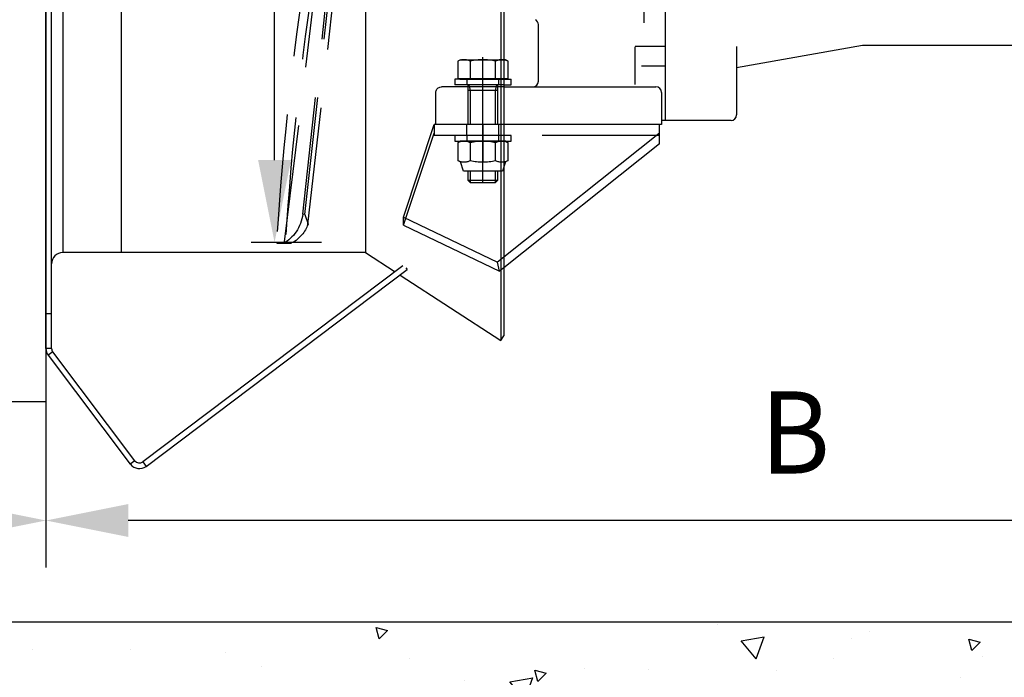
# Model space of a CAD drawing. Extents: x 0 to 210, y 0 to 297.
# Drawn here: x 69 to 90, y 54 to 68 of the extents above; entities that cross this region are included whole.
import ezdxf
from ezdxf.enums import TextEntityAlignment as Align

# ---------------------------------------------------------------- set-up
doc = ezdxf.new("R2010")
doc.units = 0
doc.header["$LTSCALE"] = 5
for name, pattern in [('AUSGEZOGEN', [0]), ('DASHDOT', [1, 0.5, -0.25, 0, -0.25]), ('DASHED', [0.75, 0.5, -0.25])]:
    doc.linetypes.add(name, pattern=pattern)
doc.layers.get('0').update_dxf_attribs({"linetype": 'CONTINUOUS'})
for name, color, linetype in [('BEMASSUNG', 7, 'CONTINUOUS'), ('KONSTRUKTIONSLINIEN', 7, 'CONTINUOUS'), ('MITTELLINIE', 7, 'CONTINUOUS'), ('SCHRAFFUR', 7, 'CONTINUOUS'), ('VERDECKTE_KANTEN', 7, 'CONTINUOUS'), ('VOLLLINIE_SCHMAL', 7, 'CONTINUOUS')]:
    doc.layers.add(name, color=color, linetype=linetype)
doc.styles.add('ARIAL', font='arial.ttf')
doc.dimstyles.new('ISO-25', dxfattribs={"dimtxt": 2.5, "dimasz": 2.5, "dimexe": 1.25, "dimexo": 0.625, "dimtad": 1, "dimtxsty": 'STANDARD', "dimcen": 2.5, "dimazin": 3, "dimtfac": 1, "dimtmove": 0, "dimatfit": 3})

# ---------------------------------------------------------------- blocks, each defined once
blk = doc.blocks.new('*D12')
at = {"layer": 'BEMASSUNG', "linetype": 'AUSGEZOGEN'}
for points in [[(69.214, 57.392), (70.964, 57.042), (70.964, 57.742)], [(98.513, 57.392), (96.763, 57.742), (96.763, 57.042)]]:
    blk.add_hatch(color=6, dxfattribs=at).paths.add_polyline_path(points, flags=0)
at = {"layer": 'BEMASSUNG', "color": 6, "linetype": 'AUSGEZOGEN'}
for p, q in [((98.513, 67.047), (98.513, 56.392)), ((69.214, 59.927), (69.214, 56.392)), ((96.763, 57.392), (70.964, 57.392))]:
    blk.add_line(p, q, dxfattribs=at)
at = {"layer": 'BEMASSUNG', "color": 6, "linetype": 'AUSGEZOGEN', "style": 'ARIAL', "width": 0.908393}
blk.add_text('B', height=1.75, dxfattribs=at).set_placement((84.42, 58.392), (85.9, 58.392), align=Align.FIT)
blk = doc.blocks.new('*D13')
at = {"layer": 'BEMASSUNG', "linetype": 'AUSGEZOGEN'}
for points in [[(54.014, 57.392), (55.764, 57.042), (55.764, 57.742)], [(69.214, 57.392), (67.464, 57.742), (67.464, 57.042)]]:
    blk.add_hatch(color=6, dxfattribs=at).paths.add_polyline_path(points, flags=0)
at = {"layer": 'BEMASSUNG', "color": 6, "linetype": 'AUSGEZOGEN'}
for p, q in [((54.014, 60.566), (54.014, 56.392)), ((69.214, 59.927), (69.214, 56.392)), ((55.764, 57.392), (67.464, 57.392))]:
    blk.add_line(p, q, dxfattribs=at)
at = {"layer": 'BEMASSUNG', "color": 6, "linetype": 'AUSGEZOGEN', "style": 'ARIAL', "width": 1.035837}
blk.add_text('380', height=1.75, dxfattribs=at).set_placement((56.207, 58.392), (60.427, 58.392), align=Align.FIT)
blk = doc.blocks.new('*D14')
at = {"layer": 'BEMASSUNG', "linetype": 'AUSGEZOGEN'}
for points in [[(74.079, 79.172), (73.729, 77.422), (74.429, 77.422)], [(74.079, 63.317), (74.429, 65.067), (73.729, 65.067)]]:
    blk.add_hatch(color=6, dxfattribs=at).paths.add_polyline_path(points, flags=0)
at = {"layer": 'BEMASSUNG', "color": 6, "linetype": 'AUSGEZOGEN'}
for p, q in [((72.677, 79.172), (75.079, 79.172)), ((74.079, 65.067), (74.079, 77.422)), ((73.583, 63.317), (75.079, 63.317))]:
    blk.add_line(p, q, dxfattribs=at)
at = {"layer": 'BEMASSUNG', "color": 6, "linetype": 'AUSGEZOGEN', "style": 'ARIAL', "width": 0.886748}
blk.add_text('%%cA', height=1.75, rotation=90, dxfattribs=at).set_placement((73.079, 71.927), (73.079, 75.057), align=Align.FIT)
blk = doc.blocks.new('TEMPFILE_NNN052')
at = {"layer": 'VERDECKTE_KANTEN', "color": 56, "linetype": 'DASHED'}
for p, q in [((78.025, 66.787), (77.913, 66.787)), ((77.913, 66.787), (77.913, 66.667)), ((78.96, 66.667), (77.913, 66.667)), ((78.173, 66.787), (78.173, 66.667)), ((78.853, 66.667), (78.853, 66.787))]:
    blk.add_line(p, q, dxfattribs=at)
at = {"layer": 'VERDECKTE_KANTEN', "color": 56, "linetype": 'AUSGEZOGEN'}
for p, q in [((78.96, 66.667), (79.113, 66.667)), ((79.113, 66.667), (79.113, 66.787))]:
    blk.add_line(p, q, dxfattribs=at)
blk = doc.blocks.new('TEMPFILE_NNN053')
at = {"layer": 'VERDECKTE_KANTEN', "color": 56, "linetype": 'DASHED'}
for p, q in [((78.033, 67.203), (77.978, 67.171)), ((77.978, 67.171), (77.978, 66.803)), ((78.033, 67.203), (78.96, 67.203)), ((78.246, 66.803), (78.246, 67.171)), ((78.781, 66.803), (78.781, 67.171)), ((77.978, 66.803), (78.96, 66.803)), ((78.025, 66.787), (78.96, 66.787)), ((78.063, 66.787), (78.047, 66.803)), ((78.193, 66.667), (78.193, 65.827)), ((78.215, 66.667), (78.243, 66.547)), ((78.783, 66.547), (78.811, 66.667)), ((78.833, 65.827), (78.833, 66.667)), ((78.833, 66.547), (78.193, 66.547)), ((78.243, 66.547), (78.243, 65.827)), ((78.783, 65.827), (78.783, 66.547)), ((78.193, 64.827), (78.193, 64.637)), ((78.243, 64.827), (78.243, 64.587)), ((78.783, 64.587), (78.783, 64.827)), ((78.833, 64.637), (78.833, 64.827)), ((78.193, 64.637), (78.243, 64.587)), ((78.193, 64.637), (78.833, 64.637)), ((78.243, 64.587), (78.783, 64.587)), ((78.783, 64.587), (78.833, 64.637))]:
    blk.add_line(p, q, dxfattribs=at)
at = {"layer": 'VERDECKTE_KANTEN', "color": 56, "linetype": 'AUSGEZOGEN'}
for p, q in [((78.993, 67.203), (78.96, 67.203)), ((79.048, 67.171), (78.993, 67.203)), ((79.048, 66.803), (79.048, 67.171)), ((78.96, 66.803), (79.048, 66.803)), ((78.96, 66.787), (79.113, 66.787)), ((78.963, 66.787), (78.979, 66.803))]:
    blk.add_line(p, q, dxfattribs=at)
at = {"layer": 'VERDECKTE_KANTEN', "color": 56, "linetype": 'DASHED'}
for centre, radius, start, end in [((78.112, 66.905), 0.298, 63.2888, 116.7112), ((78.513, 66.06), 1.143, 76.4605, 103.5395), ((78.914, 66.905), 0.298, 81.2157, 116.7112), ((78.169, 66.763), 0.024, 80.4059, 90), ((78.857, 66.763), 0.024, 90, 99.5941)]:
    blk.add_arc(centre, radius, start, end, dxfattribs=at)
at = {"layer": 'VERDECKTE_KANTEN', "color": 56, "linetype": 'AUSGEZOGEN'}
blk.add_arc((78.914, 66.905), 0.298, 63.2888, 81.2157, dxfattribs=at)
blk = doc.blocks.new('TEMPFILE_NNN054')
at = {"layer": 'VERDECKTE_KANTEN', "color": 56, "linetype": 'DASHED'}
for p, q in [((77.913, 65.587), (77.913, 65.467)), ((79.113, 65.587), (77.913, 65.587)), ((77.913, 65.467), (79.113, 65.467)), ((78.173, 65.587), (78.173, 65.467)), ((78.853, 65.467), (78.853, 65.587)), ((79.113, 65.467), (79.113, 65.587))]:
    blk.add_line(p, q, dxfattribs=at)
blk = doc.blocks.new('TEMPFILE_NNN055')
at = {"layer": 'VERDECKTE_KANTEN', "color": 56, "linetype": 'DASHED'}
for p, q in [((78.033, 65.467), (77.978, 65.435)), ((77.978, 65.435), (77.978, 65.058)), ((78.993, 65.467), (78.033, 65.467)), ((78.246, 65.058), (78.246, 65.435)), ((78.781, 65.058), (78.781, 65.435)), ((79.048, 65.435), (78.993, 65.467)), ((79.048, 65.058), (79.048, 65.435)), ((78.033, 65.027), (77.978, 65.058)), ((78.097, 64.827), (78.033, 65.027)), ((78.993, 65.027), (78.929, 64.827)), ((79.048, 65.058), (78.993, 65.027)), ((78.929, 64.827), (78.097, 64.827))]:
    blk.add_line(p, q, dxfattribs=at)
for centre, radius, start, end in [((78.112, 65.169), 0.298, 63.2888, 116.7112), ((78.513, 64.324), 1.143, 76.4605, 103.5395), ((78.914, 65.169), 0.298, 63.2888, 116.7112), ((78.112, 65.324), 0.298, 243.2888, 296.7112), ((78.513, 66.169), 1.143, 256.4605, 283.5395), ((78.914, 65.324), 0.298, 243.2888, 296.7112)]:
    blk.add_arc(centre, radius, start, end, dxfattribs=at)
blk = doc.blocks.new('251_S_NNN056')
at = {"layer": 'MITTELLINIE', "color": 56, "linetype": 'DASHDOT'}
for p, q in [((78.513, 65.067), (78.513, 67.259)), ((78.513, 65.827), (78.513, 65.027))]:
    blk.add_line(p, q, dxfattribs=at)
at = {"layer": 'VERDECKTE_KANTEN', "color": 56, "linetype": 'DASHED'}
for p, q in [((77.513, 66.507), (77.514, 66.524)), ((77.513, 65.827), (77.513, 66.507)), ((77.514, 66.524), (77.518, 66.542)), ((77.518, 66.542), (77.525, 66.56)), ((77.525, 66.56), (77.535, 66.576)), ((77.535, 66.576), (77.548, 66.592)), ((77.548, 66.592), (77.563, 66.604)), ((77.563, 66.604), (77.58, 66.614)), ((77.58, 66.614), (77.598, 66.621)), ((77.598, 66.621), (77.633, 66.627)), ((78.96, 66.627), (77.633, 66.627)), ((78.119, 65.827), (77.513, 65.827))]:
    blk.add_line(p, q, dxfattribs=at)
at = {"layer": 'VOLLLINIE_SCHMAL', "color": 56, "linetype": 'AUSGEZOGEN'}
for p, q in [((82.393, 75.667), (82.393, 65.907)), ((81.94, 71.095), (81.94, 67.992)), ((79.693, 66.747), (79.693, 67.95)), ((82.393, 67.485), (81.753, 67.485)), ((81.753, 66.674), (81.753, 67.478)), ((86.592, 67.507), (83.913, 67.034)), ((83.913, 67.485), (83.913, 66.027)), ((97.713, 67.507), (86.592, 67.507)), ((81.89, 67.076), (82.393, 67.076)), ((78.96, 66.627), (82.193, 66.627)), ((82.313, 66.507), (82.313, 65.827)), ((82.313, 65.827), (78.96, 65.827)), ((82.393, 65.907), (82.313, 65.907)), ((83.793, 65.907), (82.393, 65.907))]:
    blk.add_line(p, q, dxfattribs=at)
for centre, start, end in [((79.573, 67.95), 0, 62.1309), ((79.573, 66.747), 270, 0), ((82.193, 66.507), 0, 90), ((83.793, 66.027), 270, 360)]:
    blk.add_arc(centre, 0.12, start, end, dxfattribs=at)
blk = doc.blocks.new('40_SA_NNN041')
at = {"layer": 'MITTELLINIE', "color": 56, "linetype": 'DASHDOT'}
blk.add_line((78.513, 64.587), (78.513, 67.203), dxfattribs=at)
at = {"layer": 'VERDECKTE_KANTEN', "color": 56, "linetype": 'DASHED'}
for p, q in [((74.681, 63.916), (75.521, 71.591)), ((74.726, 63.911), (75.569, 71.586)), ((74.79, 63.695), (75.652, 71.364)), ((75.037, 69.527), (74.282, 63.302)), ((76.82, 63.85), (77.473, 65.827)), ((78.96, 65.827), (77.473, 65.827)), ((77.473, 65.827), (77.473, 65.587)), ((78.173, 65.587), (78.173, 65.827)), ((78.853, 65.587), (78.853, 65.827)), ((76.82, 63.678), (77.473, 65.639)), ((82.273, 65.587), (77.473, 65.587)), ((74.726, 63.911), (74.681, 63.916)), ((74.726, 63.911), (74.791, 63.704)), ((76.82, 63.678), (76.82, 63.85)), ((76.82, 63.85), (78.826, 62.895)), ((76.82, 63.678), (78.868, 62.702)), ((74.202, 63.294), (74.362, 63.294)), ((78.96, 63.001), (78.826, 62.895)), ((78.868, 62.702), (78.826, 62.895)), ((78.96, 62.775), (78.868, 62.702))]:
    blk.add_line(p, q, dxfattribs=at)
for points in [[(74.681, 63.916), (74.673, 63.866), (74.661, 63.817), (74.648, 63.767), (74.631, 63.719), (74.612, 63.672), (74.59, 63.626), (74.565, 63.583), (74.539, 63.541), (74.51, 63.501), (74.479, 63.464), (74.447, 63.429), (74.414, 63.397), (74.381, 63.369), (74.347, 63.343), (74.314, 63.321), (74.282, 63.302)], [(74.791, 63.704), (74.783, 63.684), (74.774, 63.663), (74.763, 63.638), (74.75, 63.612), (74.735, 63.584), (74.718, 63.555), (74.699, 63.526), (74.677, 63.496), (74.653, 63.466), (74.626, 63.436), (74.598, 63.408), (74.568, 63.382), (74.537, 63.357), (74.506, 63.335), (74.474, 63.317), (74.442, 63.302)]]:
    blk.add_lwpolyline(points, dxfattribs=at)
for centre, radius, start, end in [((139.533, 59.277), 65.535, 170.79951, 176.47864), ((139.554, 59.21), 65.375, 170.7768, 176.41809), ((74.202, 63.698), 0.404, 258.5399, 281.4601), ((74.362, 63.698), 0.404, 270, 281.4601)]:
    blk.add_arc(centre, radius, start, end, dxfattribs=at)
at = {"layer": 'VOLLLINIE_SCHMAL', "color": 56, "linetype": 'AUSGEZOGEN'}
for p, q in [((78.894, 81.227), (78.894, 61.227)), ((78.96, 81.126), (78.96, 61.327)), ((69.214, 61.055), (69.214, 80.867)), ((69.334, 61.055), (69.334, 80.867)), ((69.574, 79.355), (69.574, 63.099)), ((76.014, 79.355), (76.014, 63.099)), ((70.814, 79.158), (70.814, 63.099)), ((82.273, 65.827), (78.96, 65.827)), ((82.273, 65.413), (82.273, 65.827)), ((82.273, 65.639), (78.96, 63.001)), ((82.273, 65.413), (78.96, 62.775)), ((76.014, 63.099), (69.574, 63.099)), ((76.014, 63.099), (76.645, 62.689)), ((76.812, 62.815), (71.273, 58.641)), ((71.345, 58.545), (76.904, 62.734)), ((76.874, 62.773), (76.904, 62.734)), ((76.752, 62.619), (78.894, 61.227)), ((69.334, 61.796), (69.214, 61.796)), ((78.894, 61.227), (78.96, 61.327)), ((69.334, 61.055), (69.214, 61.055)), ((69.359, 60.982), (69.263, 60.91)), ((71.105, 58.665), (69.359, 60.982)), ((69.263, 60.91), (71.009, 58.593)), ((71.105, 58.665), (71.009, 58.593)), ((71.273, 58.641), (71.345, 58.545))]:
    blk.add_line(p, q, dxfattribs=at)
for centre, radius, start, end in [((69.574, 62.859), 0.24, 90, 180), ((69.454, 61.055), 0.24, 180, 217), ((69.454, 61.055), 0.12, 180.0115, 217), ((71.201, 58.737), 0.24, 217, 307), ((71.201, 58.737), 0.12, 217, 307)]:
    blk.add_arc(centre, radius, start, end, dxfattribs=at)
for name in ['251_S_NNN056', 'TEMPFILE_NNN053', 'TEMPFILE_NNN052', 'TEMPFILE_NNN054', 'TEMPFILE_NNN055']:
    blk.add_blockref(name, (0, 0))
blk = doc.blocks.new('PLH161_NNN00')
at = {"layer": 'SCHRAFFUR', "linetype": 'AUSGEZOGEN'}
h = blk.add_hatch(dxfattribs=at)
h.set_pattern_fill('MegaCAD_A-BET2', color=96, scale=0.5, style=0)
h.set_pattern_definition([(70, (0, 0), (-3.21394, 3.83022), [0.5, -4.5]), (130, (0, 0), (-4.92404, -0.86824), [0.5, -4.5]), (10, (-0.3214, 0.383), (1.7101, 4.69846), [0.5, -4.5]), (45, (0, 0), (-0.90587, 3.38074), [0.25, -3.25]), (105, (0, 0), (-3.38074, 0.90587), [0.25, -3.25]), (-15, (-0.0647, 0.2415), (2.47487, 2.47487), [0.25, -3.25]), (119, (2.5, 0), (-3.92908, -0.23422), [0, -3.65, 0, -3.45, 0, -3.85]), (57, (0, 1.5), (-1.40335, 2.521035), [0, -2.55, 0, -2.45, 0, -2.65]), (23, (1, 2.5), (0.413874, 1.968174), [0, -2.35, 0, -2.15, 0, -2.55])])
h.paths.add_polyline_path([(50.39596, 63.09884), (50.41479, 60.77307), (49.61401, 60.77307), (49.59517, 63.09884), (45.55908, 57.61723), (45.38647, 57.44486), (45.38647, 57.07377), (45.20093, 56.88822), (45.01538, 56.70267), (45.01538, 56.51664), (45.01538, 56.33109), (45.01538, 70.74426), (45.01538, 70.55823), (45.01538, 60.93412), (45.01538, 60.74857), (45.01538, 60.56303), (45.01538, 60.37748), (45.01538, 60.19193), (45.01538, 59.6348), (45.20093, 59.26371), (45.20093, 58.70658), (45.20093, 58.52103), (45.20093, 58.33549), (45.20093, 58.14994), (45.20093, 57.96439), (45.20093, 57.77885), (45.20093, 57.59281), (45.20093, 57.40726), (45.20093, 57.22172), (45.20093, 57.03617), (45.20093, 56.85062), (45.20093, 56.66508), (45.20093, 56.47953), (45.20093, 56.29349), (45.01538, 55.9224), (45.01538, 55.73685), (45.01538, 55.55131), (45.01538, 55.36576), (45.01538, 55.17973), (45.01538, 54.99418), (45.01538, 54.80863), (45.01538, 54.62308), (44.82959, 54.25199), (44.82959, 54.06644), (44.82959, 53.88041), (44.82959, 53.69486), (44.82959, 53.50931), (44.82959, 53.32377), (44.82959, 53.13822), (44.82959, 52.95267), (44.82959, 62.2052), (45.01538, 62.01965), (45.01538, 61.8341), (45.01538, 61.64856), (45.20093, 61.46301), (45.38647, 61.09192), (45.57227, 60.72033), (45.57227, 60.53479), (45.57227, 60.34924), (45.57227, 60.16369), (45.75781, 60.16369), (45.75781, 59.79211), (44.81512, 59.05258), (44.81512, 58.86703), (45.00066, 58.86703), (45.18645, 58.681), (45.18645, 58.49545), (45.18645, 58.3099), (45.18645, 58.12436), (45.372, 58.12436), (45.55755, 57.93881), (45.55755, 57.75326), (45.74334, 57.75326), (45.74334, 57.56772), (45.92889, 57.19613), (46.11443, 56.82504), (46.29998, 56.63949), (46.48577, 56.63949), (46.48577, 56.45395), (46.83803, 61.74952), (47.02382, 61.74952), (47.20936, 61.56398), (47.39491, 61.37843), (47.95179, 61.37843), (48.15643, 55.71127), (48.34197, 55.71127), (48.52752, 55.71127), (48.52752, 55.52572), (48.71331, 55.52572), (48.89886, 55.52572), (48.89886, 55.34018), (49.26995, 55.34018), (49.45574, 55.15414), (49.64129, 55.15414), (50.01263, 55.15414), (50.38372, 55.15414), (50.75506, 55.15414), (50.9406, 55.15414), (51.1264, 55.15414), (51.31194, 55.15414), (51.49749, 55.15414), (51.68328, 55.15414), (51.86883, 55.15414), (51.86883, 54.96859), (52.99707, 51.69397), (53.18262, 51.69397), (53.18262, 51.50842), (53.36841, 51.50842), (53.55396, 51.50842), (53.7395, 51.50842), (53.92529, 51.50842), (54.11084, 51.50842), (54.29639, 51.50842), (54.48218, 51.50842), (54.66772, 51.50842), (54.85327, 51.50842), (55.03903, 51.50842), (55.41013, 51.50842), (55.59595, 51.50842), (55.78149, 51.50842), (55.96704, 51.50842), (56.15259, 51.50842), (56.33835, 51.50842), (56.70944, 51.50842), (56.89526, 51.50842), (57.08081, 51.50842), (57.26636, 51.50842), (57.45212, 51.50842), (57.63766, 51.50842), (58.00903, 51.50842), (58.19458, 51.50842), (58.38013, 51.50842), (58.56567, 51.50842), (58.75143, 51.50842), (58.93698, 51.50842), (59.12253, 51.50842), (59.30835, 51.50842), (59.4939, 51.50842), (59.67944, 51.50842), (59.8652, 51.50842), (60.05075, 51.50842), (60.2363, 51.50842), (60.42212, 51.69397), (60.60767, 51.69397), (60.79321, 51.69397), (60.97897, 51.87951), (61.16452, 51.87951), (61.35007, 51.87951), (61.53589, 51.87951), (61.72144, 51.87951), (61.90698, 51.87951), (62.27829, 51.87951), (62.46384, 51.87951), (62.64938, 51.87951), (62.83521, 51.87951), (63.02075, 51.87951), (63.2063, 51.87951), (63.39206, 51.87951), (63.57761, 51.87951), (63.76315, 51.87951), (63.94897, 51.87951), (64.13452, 51.87951), (64.69138, 51.87951), (65.24829, 51.87951), (65.99069, 51.87951), (67.84692, 51.87951), (68.21823, 51.87951), (68.40378, 51.87951), (68.58932, 51.87951), (68.77515, 52.06555), (69.332, 52.06555), (69.70309, 52.2511), (69.88892, 52.2511), (70.07446, 52.2511), (70.26001, 52.2511), (70.44577, 52.2511), (70.63132, 52.2511), (70.81686, 52.2511), (71.00241, 52.2511), (71.18823, 52.2511), (71.37378, 52.2511), (71.55933, 52.2511), (71.74509, 52.2511), (71.93063, 52.2511), (72.11618, 52.2511), (72.15308, 52.2511), (70.93823, 55.22668), (66.35034, 55.22668), (54.0144, 55.22668), (53.99556, 63.09884)], flags=0)
h.paths.add_polyline_path([(72.15308, 52.2511), (72.302, 52.2511), (73.4155, 52.2511), (73.60132, 52.2511), (73.78687, 52.2511), (73.97241, 52.2511), (74.34372, 52.2511), (74.52927, 52.2511), (74.71509, 52.2511), (74.90063, 52.2511), (75.08618, 52.2511), (75.27194, 52.2511), (75.45749, 52.2511), (75.64304, 52.2511), (76.0144, 52.2511), (76.38571, 52.2511), (76.75681, 52.2511), (77.12817, 52.2511), (77.31372, 52.2511), (77.49927, 52.2511), (77.87057, 52.2511), (78.24194, 52.2511), (78.42749, 52.2511), (78.61304, 52.2511), (78.98434, 52.2511), (79.16989, 52.2511), (79.35544, 52.2511), (80.28366, 52.2511), (80.46921, 52.2511), (80.65503, 52.2511), (80.84058, 52.2511), (81.02612, 52.2511), (81.21188, 52.06555), (81.58298, 52.06555), (81.7688, 52.06555), (81.95435, 52.06555), (82.13989, 52.06555), (82.32565, 52.06555), (82.5112, 52.06555), (82.69675, 52.06555), (82.88229, 52.06555), (83.06812, 52.06555), (83.25366, 52.06555), (83.43921, 52.06555), (83.81052, 52.06555), (83.99606, 52.06555), (84.18188, 52.06555), (84.36743, 52.06555), (84.55298, 52.06555), (84.73874, 52.06555), (84.92429, 52.06555), (85.10983, 52.06555), (85.29538, 52.06555), (85.66675, 52.06555), (85.85229, 52.06555), (86.03806, 52.06555), (86.2236, 52.06555), (86.40915, 52.06555), (86.59497, 52.06555), (86.78052, 52.06555), (86.96606, 52.06555), (87.15182, 51.87951), (87.33737, 51.87951), (87.52292, 51.87951), (87.70874, 51.87951), (87.89429, 51.87951), (88.07983, 51.87951), (88.26559, 51.87951), (88.45114, 51.87951), (88.82224, 51.87951), (89.00806, 51.87951), (89.00806, 52.06555), (89.1936, 52.06555), (89.37915, 52.06555), (89.56491, 52.06555), (89.75046, 52.06555), (89.75046, 52.2511), (89.936, 52.2511), (90.12183, 52.2511), (90.30737, 52.2511), (90.49292, 52.2511), (90.67868, 52.2511), (90.86423, 52.2511), (91.04977, 52.2511), (91.23532, 52.62219), (91.42114, 52.62219), (91.60669, 52.62219), (91.60669, 52.80774), (91.79224, 52.80774), (91.978, 52.80774), (91.978, 52.99328), (91.978, 53.17932), (92.16354, 53.17932), (92.16354, 53.36487), (92.34909, 53.36487), (92.34909, 53.55041), (92.34909, 53.73596), (92.53491, 53.73596), (92.53491, 53.92151), (92.53491, 54.10705), (92.53491, 54.2926), (92.53491, 54.47864), (92.53491, 54.66418), (92.53491, 54.84973), (92.53491, 55.03528), (92.53491, 55.22082), (92.53491, 55.22668), (70.93823, 55.22668)], flags=0)
at = {"layer": 'KONSTRUKTIONSLINIEN', "color": 96, "linetype": 'AUSGEZOGEN'}
blk.add_line((93.05249, 55.22668), (54.0144, 55.22668), dxfattribs=at)
at = {"layer": 'VOLLLINIE_SCHMAL', "color": 56, "linetype": 'AUSGEZOGEN'}
for p, q in [((69.2144, 59.92668), (69.2144, 82.52668)), ((68.2144, 59.92668), (69.2144, 59.92668))]:
    blk.add_line(p, q, dxfattribs=at)
blk.add_blockref('40_SA_NNN041', (0, 0))
at = {"layer": 'BEMASSUNG', "color": 6, "linetype": 'AUSGEZOGEN'}
dim = blk.add_linear_dim(base=(74.07939, 79.17169), p1=(73.5826, 63.31706), p2=(72.67669, 79.17169), angle=90, text='%%cA', dimstyle='ISO-25', override={"dimtxt": 1.75, "dimasz": 1.75, "dimexe": 1.25, "dimgap": 0.25, "dimtad": 1, "dimjust": 0, "dimdec": 0, "dimlfac": 25, "dimzin": 8, "dimsah": 1, "dimclrd": 6, "dimclre": 6, "dimclrt": 6, "dimadec": 0}, dxfattribs=at)
dim.commit()
dim.dimension.update_dxf_attribs({"geometry": '*D14', "text_midpoint": (72.20439, 73.49234), "dimtype": 160, "text_rotation": 90})
dim = blk.add_linear_dim(base=(69.2144, 57.39188), p1=(98.51311, 67.04668), p2=(69.2144, 59.92668), angle=180, text='B', dimstyle='ISO-25', override={"dimtxt": 1.75, "dimasz": 1.75, "dimexe": 1.25, "dimgap": 0.25, "dimtad": 1, "dimjust": 0, "dimdec": 0, "dimlfac": 25, "dimzin": 8, "dimsah": 1, "dimclrd": 6, "dimclre": 6, "dimclrt": 6, "dimadec": 0}, dxfattribs=at)
dim.commit()
dim.dimension.update_dxf_attribs({"geometry": '*D12', "text_midpoint": (85.15976, 59.26688), "dimtype": 160})
dim = blk.add_linear_dim(base=(69.2144, 57.39188), p1=(54.0144, 60.56649), p2=(69.2144, 59.92668), text='380', dimstyle='ISO-25', override={"dimtxt": 1.75, "dimasz": 1.75, "dimexe": 1.25, "dimgap": 0.25, "dimtad": 1, "dimjust": 0, "dimdec": 0, "dimlfac": 25, "dimzin": 8, "dimsah": 1, "dimclrd": 6, "dimclre": 6, "dimclrt": 6, "dimadec": 0}, dxfattribs=at)
dim.commit()
dim.dimension.update_dxf_attribs({"geometry": '*D13', "text_midpoint": (58.31705, 59.26688), "dimtype": 160})

msp = doc.modelspace()

# ---------------------------------------------------------------- block references
msp.add_blockref('PLH161_NNN00', (0, 0))

doc.saveas('drawing.dxf')
